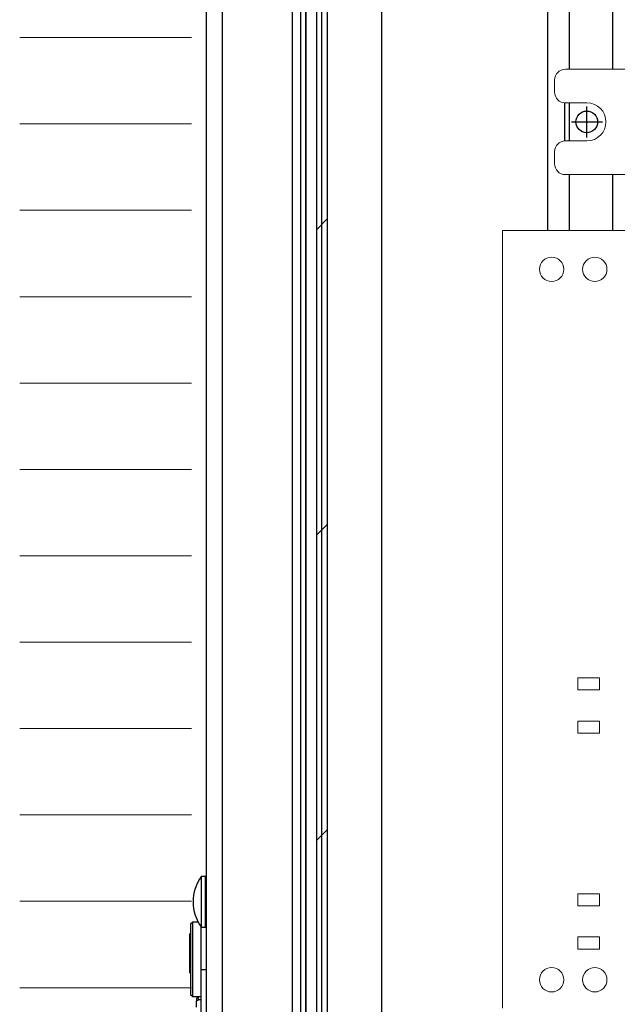
# Model space of a CAD drawing. Units: feet. Extents: x 340 to 532, y -5 to 131.
# Drawn here: x 434 to 441, y 75 to 87 of the extents above; entities that cross this region are included whole.
import ezdxf

# ---------------------------------------------------------------- set-up
doc = ezdxf.new("R2010")
doc.units = ezdxf.units.FT
doc.header["$MEASUREMENT"] = 0
for name, color, linetype in [('2', 1, 'Continuous'), ('C-ANNO-TEXT-T120', 4, 'Continuous'), ('RAILS', 2, 'Continuous'), ('SHELF', 3, 'Continuous'), ('SUB-ASSEMBLIES', 7, 'Continuous')]:
    doc.layers.add(name, color=color, linetype=linetype)

# ---------------------------------------------------------------- blocks, each defined once
blk = doc.blocks.new('A$Cbbe0096d')
at = {"layer": '2', "linetype": 'Continuous', "lineweight": 18}
h = blk.add_hatch(dxfattribs=at)
h.set_pattern_fill('ANSI31', color=256, scale=20, style=0)
h.set_pattern_definition([(45, (-252.496, -142.4715), (-1.767767, 1.767767), [])])
edge = h.paths.add_edge_path(flags=0)
edge.add_line((3.563, 73), (3.438, 73))
edge.add_line((3.438, 73), (3.438, 0.185))
edge.add_arc((3.623, 0.185), 0.185, 180, 270)
edge.add_line((3.623, 0), (6.688, 0))
edge.add_line((6.688, 0), (6.688, 0.125))
edge.add_line((6.688, 0.125), (3.623, 0.125))
edge.add_arc((3.623, 0.185), 0.06, 180, 270, ccw=False)
edge.add_line((3.563, 0.185), (3.563, 73))
at = {"layer": '2', "linetype": 'Continuous', "lineweight": 25}
for p, q in [((3.438, 0.185), (3.438, 73)), ((3.563, 0.185), (3.563, 73)), ((3.313, 72.468), (3.313, 0.01)), ((4.193, 3.25), (4.193, 72.25)), ((2.342, 71.264), (2.342, 4.391)), ((3.157, 4.391), (3.157, 71.264)), ((2.157, 71.205), (2.157, 4.45)), ((3.253, 5.01), (3.253, 70.47)), ((3.313, 5.01), (3.313, 70.467)), ((3.498, 5.01), (3.498, 70.47)), ((2.104, 41.292), (2.152, 41.292)), ((2.104, 40.698), (2.104, 41.292)), ((2.152, 40.698), (2.152, 41.292)), ((2.157, 41.137), (2.152, 41.137)), ((2.157, 40.878), (2.152, 40.878)), ((2.157, 40.853), (2.152, 40.853)), ((1.978, 40.739), (2.003, 40.764)), ((1.978, 40.739), (1.978, 39.963)), ((2.003, 40.764), (2.063, 40.764)), ((2.003, 39.941), (2.003, 40.764)), ((2.098, 40.707), (2.098, 40.001)), ((2.152, 40.698), (2.104, 40.698)), ((1.966, 40.622), (1.978, 40.622)), ((1.966, 40.622), (1.966, 40.196)), ((1.966, 40.196), (1.966, 40.172)), ((1.978, 40.172), (1.966, 40.172)), ((2.098, 40.212), (2.157, 40.212)), ((1.978, 39.963), (1.978, 39.919)), ((2.003, 39.894), (1.978, 39.919)), ((2.003, 39.894), (2.003, 39.941)), ((2.098, 40.001), (2.098, 39.375)), ((2.098, 39.894), (2.003, 39.894)), ((2.048, 39.876), (2.066, 39.894)), ((2.048, 39.876), (2.048, 39.846)), ((2.048, 39.846), (2.068, 39.86)), ((2.048, 39.774), (2.048, 39.846)), ((2.068, 39.86), (2.068, 39.894)), ((2.098, 39.86), (2.068, 39.86))]:
    blk.add_line(p, q, dxfattribs=at)
blk.add_arc((2.51, 40.995), 0.503, 143.7737, 216.2263, dxfattribs=at)
blk = doc.blocks.new('A$C5749692F')
at = {"layer": '2', "linetype": 'Continuous', "lineweight": 15}
for p, q in [((15.48, 2), (5.54, 2)), ((5.54, 1.878), (5.54, 2)), ((5.54, 1.878), (5.54, -7.003)), ((6.665, -3.18), (6.415, -3.18)), ((6.415, -3.18), (6.415, -3.32)), ((6.665, -3.32), (6.665, -3.18)), ((6.415, -3.32), (6.665, -3.32)), ((6.665, -3.68), (6.415, -3.68)), ((6.415, -3.68), (6.415, -3.82)), ((6.665, -3.82), (6.665, -3.68)), ((6.415, -3.82), (6.665, -3.82)), ((6.665, -5.68), (6.415, -5.68)), ((6.415, -5.68), (6.415, -5.82)), ((6.665, -5.82), (6.665, -5.68)), ((6.415, -5.82), (6.665, -5.82)), ((6.665, -6.18), (6.415, -6.18)), ((6.415, -6.18), (6.415, -6.32)), ((6.665, -6.32), (6.665, -6.18)), ((6.415, -6.32), (6.665, -6.32))]:
    blk.add_line(p, q, dxfattribs=at)
for centre in [(6.11, 1.55), (6.61, 1.55), (6.11, -6.675), (6.61, -6.675)]:
    blk.add_circle(centre, 0.141, dxfattribs=at)

msp = doc.modelspace()

# ---------------------------------------------------------------- linework, layer by layer
at = {"layer": 'C-ANNO-TEXT-T120', "lineweight": 0}
for p, q in [((435.84, 86.381), (433.852, 86.381)), ((435.84, 85.381), (433.852, 85.381)), ((435.84, 84.381), (433.852, 84.381)), ((435.84, 83.381), (433.852, 83.381)), ((435.84, 82.381), (433.852, 82.381)), ((435.84, 81.381), (433.852, 81.381)), ((435.84, 80.381), (433.852, 80.381)), ((435.84, 79.381), (433.852, 79.381)), ((435.84, 78.381), (433.852, 78.381)), ((435.84, 77.381), (433.852, 77.381)), ((435.84, 76.381), (433.852, 76.381)), ((435.84, 75.381), (433.852, 75.381))]:
    msp.add_line(p, q, dxfattribs=at)
at = {"layer": 'RAILS'}
for p, q in [((440.211, 94.806), (440.211, 86.015)), ((440.711, 94.806), (440.711, 86.015)), ((440.211, 85.625), (440.211, 85.185)), ((440.211, 84.795), (440.211, 84.148)), ((440.711, 84.795), (440.711, 84.148))]:
    msp.add_line(p, q, dxfattribs=at)
msp.add_lwpolyline([(439.961, 107.631), (439.961, 84.148)], dxfattribs=at)
at = {"layer": 'SHELF', "linetype": 'Continuous', "lineweight": 15}
for p, q in [((440.167, 86.015), (450.042, 86.015)), ((440.042, 85.89), (440.042, 85.75)), ((440.417, 85.625), (440.167, 85.625)), ((440.167, 85.185), (440.417, 85.185)), ((440.042, 85.06), (440.042, 84.92)), ((440.167, 84.795), (447.947, 84.795))]:
    msp.add_line(p, q, dxfattribs=at)
at = {"layer": 'SHELF'}
for p, q in [((440.159, 85.626), (440.159, 85.185)), ((440.417, 85.225), (440.417, 85.585)), ((440.237, 85.405), (440.597, 85.405))]:
    msp.add_line(p, q, dxfattribs=at)
msp.add_circle((440.415, 85.405), 0.125, dxfattribs=at)
at = {"layer": 'SHELF', "linetype": 'Continuous', "lineweight": 15}
for centre, radius, start, end in [((440.167, 85.89), 0.125, 90, 180), ((440.167, 85.75), 0.125, 180, 270), ((440.417, 85.405), 0.22, 270, 90), ((440.167, 85.06), 0.125, 90, 180), ((440.167, 84.92), 0.125, 180, 270)]:
    msp.add_arc(centre, radius, start, end, dxfattribs=at)

# ---------------------------------------------------------------- block references
msp.add_blockref('A$Cbbe0096d', (433.852, 35.381))
at = {"layer": 'SUB-ASSEMBLIES'}
msp.add_blockref('A$C5749692F', (433.898, 82.148), dxfattribs=at)

doc.saveas('drawing.dxf')
